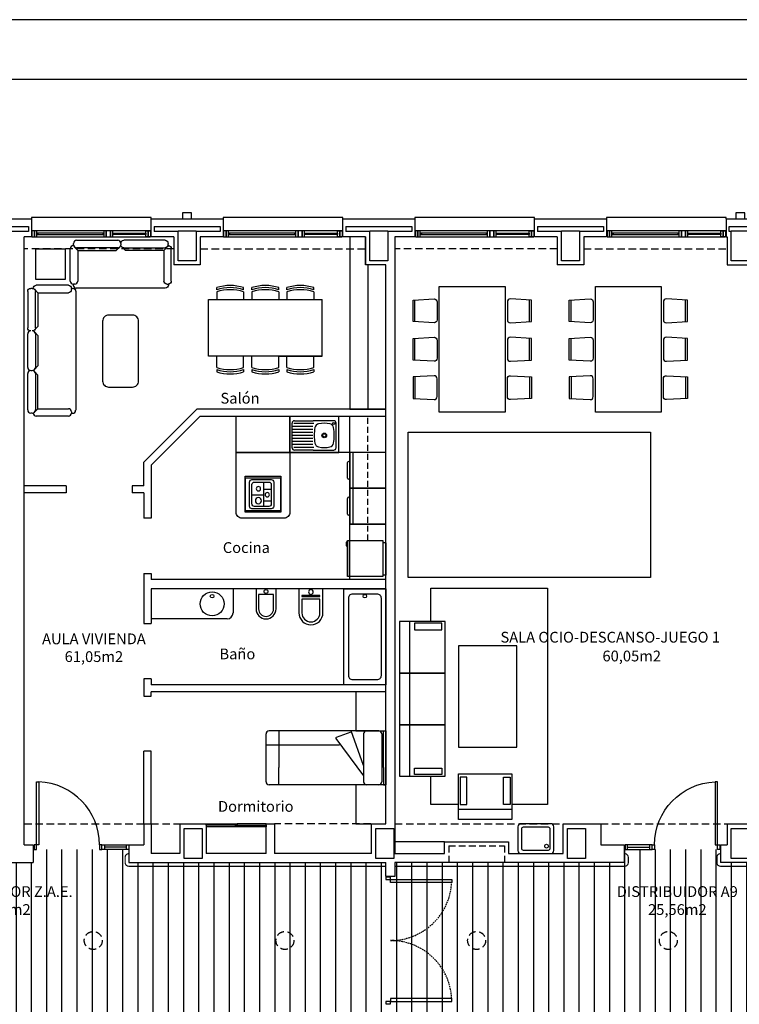
# Model space of a CAD drawing. Units: millimetres. Extents: x -98542 to -85910, y 8763 to 43814.
# Drawn here: x -93695 to -92494, y 15619 to 17263 of the extents above; entities that cross this region are included whole.
import ezdxf
from ezdxf.enums import TextEntityAlignment as Align

# ---------------------------------------------------------------- set-up
doc = ezdxf.new("R2010")
doc.units = ezdxf.units.MM
for name, pattern in [('CONTINUA', [0]), ('RAYITAS', [0.375, 0.25, -0.125]), ('TRAZOS2', [0.375, 0.25, -0.125])]:
    doc.linetypes.add(name, pattern=pattern)
for name, color, linetype in [('0-INSTA', 50, 'Continuous'), ('0-MOB-K', 10, 'Continuous'), ('0-MOBIL', 82, 'CONTINUA'), ('0-MUROS', 5, 'Continuous'), ('0-PILAR', 11, 'Continuous'), ('0-SANIT', 41, 'Continuous'), ('2', 9, 'Continuous'), ('A-ALFEIZAR', 131, 'Continuous'), ('A-CAMARA', 8, 'Continuous'), ('A-FALSOS TECHOS', 134, 'TRAZOS2'), ('A-tramas suelo', 253, 'Continuous'), ('CARP-EXTERIOR', 131, 'Continuous'), ('CARP-INTERIOR', 111, 'Continuous'), ('D-TEXTO', 7, 'Continuous'), ('D-TEXTO M2', 24, 'CONTINUA')]:
    doc.layers.add(name, color=color, linetype=linetype)
doc.layers.add('A-PASAMANOS', color=7, linetype='Continuous', true_color=0x5c5c5c)
doc.styles.add('century', font='GOTHIC.TTF')
doc.styles.add('ROMANS', font='romans.shx')

# ---------------------------------------------------------------- blocks, each defined once
blk = doc.blocks.new('silla1')
at = {"layer": '0-MOBIL'}
blk.add_line((-0.2, 3), (36.2, 3), dxfattribs=at)
blk.add_lwpolyline([(0, 0), (36, 0), (38, 35, 0.414214), (33, 40), (3, 40, 0.414214), (-2, 35)], format="xyb", close=True, dxfattribs=at)
blk = doc.blocks.new('ino')
for points in [[(-40, -40), (-40, 0), (0, 0), (0, -40, -1)], [(-35, -40), (-35, -17.2), (-5, -17.2), (-5, -40, -1)]]:
    blk.add_lwpolyline(points, format="xyb", close=True)
blk.add_lwpolyline([(-35, -10.8), (-5, -10.8), (-5, -12.9), (-35, -12.9)], close=True)
blk.add_circle((-20, -5.1), 3.95)
blk = doc.blocks.new('P-1H-105')
for p, q in [((8, 0), (0, 0)), ((0, 0), (0, -4)), ((8, -4), (8, 0)), ((0, -4), (8, -4)), ((8, -4), (113, -4)), ((8, -8), (8, -4)), ((113, -8), (8, -8)), ((113, -4), (113, -8)), ((0, -109), (0, -113)), ((8, -109), (0, -109)), ((0, -113), (8, -113)), ((8, -113), (8, -109))]:
    blk.add_line(p, q)
blk.add_arc((8, -4), 105, 270, 357.8184)
blk = doc.blocks.new('P-1HM-160')
blk.add_line((-154, 4), (-117.5, 4))
for points in [[(-158, 0), (-113, 0), (-113, 8), (-158, 8)], [(-158, 0), (-154, 0), (-154, 8), (-158, 8)], [(-117.5, 0), (-113, 0), (-113, 8), (-117.5, 8)]]:
    blk.add_lwpolyline(points, close=True)
at = {"xscale": -1, "rotation": 270}
blk.add_blockref('P-1H-105', (0, 0), dxfattribs=at)
blk = doc.blocks.new('FRIGO')
at = {"color": 0, "linetype": 'ByBlock'}
for p, q in [((-2.4, 61.2), (-2.4, 63.5)), ((-2.4, 63.5), (57.7, 63.5)), ((57.7, 61.2), (-2.4, 61.2)), ((-2.3, 4.8), (-2.3, 59.8)), ((-2.3, 59.8), (57.7, 59.8)), ((57.7, 63.5), (57.7, 61.2)), ((57.7, 59.8), (57.7, 4.8)), ((57.7, 4.8), (-2.3, 4.8)), ((54.3, 0), (0, 0))]:
    blk.add_line(p, q, dxfattribs=at)
for p, q in [((0, 0), (0, 4.8)), ((54.3, 0), (54.3, 4.8))]:
    blk.add_line(p, q)
blk.add_lwpolyline([(55.4, 63.5), (55.4, 65.9), (49.1, 65.9), (49.1, 65.4), (54.9, 65.4), (54.9, 63.5)], dxfattribs=at)
blk = doc.blocks.new('0C82D')
at = {"color": 0, "linetype": 'ByBlock'}
for p, q in [((0.009, 0.2), (0.009, -0.061)), ((0.371, 0.24), (0.049, 0.24)), ((0.331, 0.2), (0.089, 0.2)), ((0.179, 0.2), (0.179, -0.207)), ((0.411, -0.207), (0.411, 0.2)), ((0.049, 0.16), (0.049, -0.061)), ((0.049, 0.074), (0.179, 0.074)), ((0.371, -0.167), (0.371, 0.16)), ((0.009, -0.061), (0.009, -0.207)), ((0.049, -0.061), (0.049, -0.167)), ((0.179, -0.113), (0.049, -0.113)), ((0.371, -0.014), (0.179, -0.014)), ((0.049, -0.247), (0.371, -0.247)), ((0.089, -0.207), (0.331, -0.207))]:
    blk.add_line(p, q, dxfattribs=at)
for centre, radius in [((0.117, -0.012), 0.0364), ((0.263, 0.087), 0.0363), ((0.263, -0.113), 0.0519)]:
    blk.add_circle(centre, radius, dxfattribs=at)
for centre, start, end in [((0.049, 0.2), 90, 180), ((0.089, 0.16), 90, 180), ((0.331, 0.16), 0, 90), ((0.371, 0.2), 0, 90), ((0.049, -0.207), 180, 270), ((0.089, -0.167), 180, 270), ((0.331, -0.167), 270, 360), ((0.371, -0.207), 270, 0)]:
    blk.add_arc(centre, 0.04, start, end, dxfattribs=at)
blk = doc.blocks.new('LAVADORA -vajillas')
for p, q in [((-55, 0), (-55, -60)), ((-60, -15), (-62, -15)), ((-64, -43), (-64, -17)), ((-60, -45), (-62, -45))]:
    blk.add_line(p, q)
blk.add_lwpolyline([(-60, -60), (0, -60), (0, 0), (-60, 0)], close=True)
for centre, start, end in [((-62, -17), 90, 180), ((-62, -43), 180, 270)]:
    blk.add_arc(centre, 2, start, end)
blk = doc.blocks.new('fregadero')
for p, q in [((-56.2, 42.4), (-56.2, 73.9)), ((-52.2, 77.9), (-11.2, 77.9)), ((-51.7, 41.3), (-51.7, 74.6)), ((-46.7, 43), (-46.7, 76.9)), ((-41.7, 43), (-41.7, 76.9)), ((-36.7, 43), (-36.7, 76.9)), ((-31.7, 43), (-31.7, 76.9)), ((-26.7, 43), (-26.7, 76.9)), ((-21.7, 43), (-21.7, 76.9)), ((-16.7, 43), (-16.7, 76.9)), ((-11.7, 41.3), (-11.7, 74.6)), ((-7.2, 73.9), (-7.2, 42.4)), ((-56.2, 42.4), (-56.2, 8.3)), ((-7.2, 8.3), (-7.2, 42.4)), ((-52.2, 4.3), (-11.2, 4.3)), ((-52.2, 4.3), (-11.2, 4.3))]:
    blk.add_line(p, q)
blk.add_lwpolyline([(-60, 0), (0, 0), (0, 81.3), (-60, 81.3)], close=True)
for centre, radius in [((-31.7, 24.1), 3.8), ((-31.7, 24.1), 2.75), ((-11.7, 8.4), 1.75)]:
    blk.add_circle(centre, radius)
for centre, radius, start, end in [((-52.2, 73.9), 4, 90, 180), ((-11.2, 73.9), 4, 0, 90), ((-5.1, 24.1), 46.8, 168.5043, 191.4957), ((-43.6, 32.2), 7.5, 100.1148, 170.9213), ((-31.7, -34.2), 75, 79.8852, 100.1148), ((-19.8, 32.2), 7.5, 9.0787, 79.8852), ((-58.3, 24.1), 46.8, 348.5043, 11.4957), ((-52.2, 8.3), 4, 180, 270), ((-43.6, 15.9), 7.5, 189.0787, 259.8852), ((-31.7, 82.4), 75, 259.8852, 280.1148), ((-19.8, 15.9), 7.5, 280.1148, 350.9213), ((-11.2, 8.3), 4, 270, 0)]:
    blk.add_arc(centre, radius, start, end)
blk = doc.blocks.new('MMSA8')
for p, q in [((0.19, 0.988), (0.19, 1.018)), ((0.57, 0.988), (0.57, 1.018)), ((0.685, 0.988), (0.685, 1.018)), ((1.065, 0.988), (1.065, 1.018)), ((1.18, 0.988), (1.18, 1.018)), ((1.56, 0.988), (1.56, 1.018)), ((0.19, 0.958), (0.19, 0.8)), ((0.57, 0.958), (0.57, 0.8)), ((0.685, 0.958), (0.685, 0.8)), ((1.065, 0.958), (1.065, 0.8)), ((1.18, 0.958), (1.18, 0.8)), ((1.56, 0.958), (1.56, 0.8)), ((0.075, 0.8), (1.675, 0.8)), ((0.075, 0.8), (0.075, 0)), ((0.685, 0.8), (0.075, 0.8)), ((1.675, 0.8), (1.675, 0)), ((1.675, 0), (0.075, 0)), ((0.19, -0.108), (0.19, 0)), ((0.57, -0.108), (0.57, 0)), ((0.685, -0.108), (0.685, 0)), ((1.065, -0.108), (1.065, 0)), ((1.18, -0.108), (1.18, 0)), ((1.56, -0.108), (1.56, 0)), ((0.19, -0.138), (0.19, -0.168)), ((0.57, -0.138), (0.57, -0.168)), ((0.685, -0.138), (0.685, -0.168)), ((1.065, -0.138), (1.065, -0.168)), ((1.18, -0.138), (1.18, -0.168)), ((1.56, -0.138), (1.56, -0.168))]:
    blk.add_line(p, q)
for centre, start, end in [((0.38, 0.431), 72.0547, 107.9453), ((0.38, 0.401), 72.0547, 107.9453), ((0.38, 0.371), 72.0547, 107.9453), ((0.875, 0.431), 72.0547, 107.9453), ((0.875, 0.401), 72.0547, 107.9453), ((0.875, 0.371), 72.0547, 107.9453), ((1.37, 0.431), 72.0547, 107.9453), ((1.37, 0.401), 72.0547, 107.9453), ((1.37, 0.371), 72.0547, 107.9453), ((0.38, 0.479), 252.0547, 287.9453), ((0.38, 0.449), 252.0547, 287.9453), ((0.875, 0.479), 252.0547, 287.9453), ((0.875, 0.449), 252.0547, 287.9453), ((1.37, 0.479), 252.0547, 287.9453), ((1.37, 0.449), 252.0547, 287.9453), ((0.38, 0.419), 252.0547, 287.9453), ((0.875, 0.419), 252.0547, 287.9453), ((1.37, 0.419), 252.0547, 287.9453)]:
    blk.add_arc(centre, 0.617, start, end)
blk = doc.blocks.new('P-2H-210')
for points in [[(0, 209), (0, 213), (-8, 213), (-8, 209)], [(0, 204), (0, 209), (102, 209), (102, 204)], [(0, 1), (0, 5), (-8, 5), (-8, 1)], [(0, 10), (0, 5), (102, 5), (102, 10)]]:
    blk.add_lwpolyline(points, close=True)
at = {"linetype": 'TRAZOS2', "ltscale": 10}
for points in [[(0, 107, 0.398957), (102, 204, -0.949917)], [(0, 107, -0.398957), (102, 10, 0.949917)]]:
    blk.add_lwpolyline(points, format="xyb", dxfattribs=at)
blk = doc.blocks.new('FORMATO PLOT')
for points in [[(-12431.9, -0.3), (0, -0.3), (0, 8400), (-12431.9, 8400)], [(-12331.9, 99.7), (-100, 99.7), (-100, 8300), (-12331.9, 8300)]]:
    blk.add_lwpolyline(points, close=True)
blk = doc.blocks.new('V-200')
at = {"layer": 'A-ALFEIZAR'}
for p, q in [((0, 32), (-200, 32)), ((-200, 32), (-200, 30)), ((0, 30), (0, 32))]:
    blk.add_line(p, q, dxfattribs=at)
at = {"layer": 'CARP-EXTERIOR'}
for p, q in [((-189, 6), (-189, 4)), ((-80.9, 6), (-80.9, 4)), ((-61.9, 6), (-61.9, 4)), ((-11, 6), (-11, 4))]:
    blk.add_line(p, q, dxfattribs=at)
for points in [[(-1, 10), (-199, 10)], [(-199, 0), (-1, 0)]]:
    blk.add_lwpolyline(points, dxfattribs=at)
for points in [[(-199, 10), (-199, 0), (-195, 0), (-195, 10)], [(-195, 10), (-195, 0), (-191, 0), (-191, 10)], [(-78.9, 6), (-191, 6), (-191, 4), (-78.9, 4)], [(-78.9, 10), (-78.9, 0), (-74.9, 0), (-74.9, 10)], [(-74.9, 10), (-74.9, 0), (-67.9, 0), (-67.9, 10)], [(-67.9, 10), (-67.9, 0), (-63.9, 0), (-63.9, 10)], [(-63.9, 6), (-9, 6), (-9, 4), (-63.9, 4)], [(-5, 10), (-5, 0), (-9, 0), (-9, 10)], [(-1, 10), (-1, 0), (-5, 0), (-5, 10)]]:
    blk.add_lwpolyline(points, close=True, dxfattribs=at)

msp = doc.modelspace()

# ---------------------------------------------------------------- hatches: boundary and pattern name
at = {"layer": 'A-tramas suelo'}
h = msp.add_hatch(dxfattribs=at)
h.set_pattern_fill('ANSI31', color=256, scale=8, angle=45, style=0)
h.paths.add_polyline_path([(-94281.5, 15855.5), (-93918.5, 15855.5), (-93918.5, 15877.5), (-93758.5, 15877.5), (-93758.5, 15855.5), (-93672.5, 15855.5), (-93672.5, 15877.5), (-93512.9, 15877.5), (-93512.9, 15855.5), (-93083.8, 15855.5), (-93083.8, 15595.5), (-93254.9, 15595.5), (-93254.9, 15573.5), (-93414.9, 15573.5), (-93414.9, 15595.5), (-93497.9, 15595.5), (-93497.9, 15573.5), (-93657.9, 15573.5), (-93657.9, 15595.5), (-94281.5, 15595.5)])
h = msp.add_hatch(dxfattribs=at)
h.set_pattern_fill('ANSI31', color=256, scale=8, angle=45, style=0)
h.paths.add_polyline_path([(-93068.8, 15855.5), (-92685.1, 15855.5), (-92685.1, 15877.5), (-92525.1, 15877.5), (-92525.1, 15855.5), (-92099.1, 15855.5), (-92099.1, 15595.5), (-93068.8, 15595.5)])
h.paths.add_polyline_path([(-92714.4, 15580.5), (-92486.1, 15580.5), (-92486.1, 15311.5), (-92714.4, 15311.5)])

# ---------------------------------------------------------------- linework, layer by layer
at = {"layer": '0-INSTA'}
for points in [[(-93408, 16940.5), (-93423, 16940.5), (-93423, 16930.5), (-93408, 16930.5)], [(-92484.6, 16940.5), (-92499.6, 16940.5), (-92499.6, 16930.5), (-92484.6, 16930.5)]]:
    msp.add_lwpolyline(points, close=True, dxfattribs=at)
at = {"layer": '0-MOB-K'}
for p, q in [((-93333.8, 16540.5), (-93333.8, 16600.5)), ((-93143.8, 16540.5), (-93143.8, 16600.5)), ((-93083.8, 16540.5), (-93333.8, 16540.5)), ((-93143.8, 16328.5), (-93143.8, 16540.5)), ((-93083.8, 16480.5), (-93143.8, 16480.5)), ((-93083.8, 16420.5), (-93143.8, 16420.5))]:
    msp.add_line(p, q, dxfattribs=at)
at = {"layer": '0-MOB-K', "linetype": 'RAYITAS', "ltscale": 40}
msp.add_line((-93113.8, 16393.1), (-93113.8, 16600.5), dxfattribs=at)
at = {"layer": '0-MOB-K'}
msp.add_lwpolyline([(-93333.8, 16540.5), (-93243.8, 16540.5), (-93243.8, 16440.5, -0.414214), (-93253.8, 16430.5), (-93323.8, 16430.5, -0.414214), (-93333.8, 16440.5)], format="xyb", close=True, dxfattribs=at)
for points in [[(-93318.8, 16500.5), (-93258.8, 16500.5), (-93258.8, 16440.5), (-93318.8, 16440.5)], [(-93258.9, 16497.6), (-93318.8, 16497.6), (-93318.8, 16443.4), (-93258.9, 16443.4)]]:
    msp.add_lwpolyline(points, close=True, dxfattribs=at)
at = {"layer": '0-MOBIL', "linetype": 'ByBlock'}
for p, q in [((-93605.4, 16885.5), (-93605, 16885.5)), ((-93605.2, 16887), (-93605.2, 16889.4)), ((-93598.1, 16877.6), (-93603.8, 16883.4)), ((-93600.1, 16894.5), (-93531.3, 16894.5)), ((-93533.8, 16877.6), (-93527.8, 16883.2)), ((-93526.2, 16889.4), (-93526.2, 16887)), ((-93526.2, 16889.4), (-93526.2, 16887)), ((-93518.6, 16877.6), (-93524.6, 16883.2)), ((-93452.3, 16894.5), (-93521.1, 16894.5)), ((-93454.3, 16877.6), (-93448.7, 16883.4)), ((-93447.1, 16885.5), (-93447.4, 16885.5)), ((-93447.2, 16887), (-93447.2, 16889.4)), ((-93610.5, 16826.5), (-93610.5, 16880.4)), ((-93593.6, 16881.8), (-93600.1, 16881.8)), ((-93598.1, 16877.6), (-93598.1, 16826.5)), ((-93598.1, 16877.6), (-93533.8, 16877.6)), ((-93531.3, 16881.8), (-93593.6, 16881.8)), ((-93521.1, 16881.8), (-93458.8, 16881.8)), ((-93454.3, 16877.6), (-93518.6, 16877.6)), ((-93458.8, 16881.8), (-93452.3, 16881.8)), ((-93454.3, 16877.6), (-93454.3, 16826.5)), ((-93441.9, 16826.5), (-93441.9, 16880.4)), ((-93613.6, 16819.5), (-93667.4, 16819.5)), ((-93605.7, 16821.4), (-93605.7, 16819.7)), ((-93603.2, 16821.4), (-93605.4, 16821.4)), ((-93449.2, 16821.4), (-93447.1, 16821.4)), ((-93446.8, 16821.4), (-93446.8, 16819.7)), ((-93681.5, 16809.1), (-93681.5, 16748.4)), ((-93674, 16814.2), (-93676.4, 16814.2)), ((-93672.6, 16814.3), (-93672.6, 16814)), ((-93664.6, 16807.1), (-93670.4, 16812.7)), ((-93668.8, 16802.6), (-93668.8, 16809.1)), ((-93668.8, 16748.4), (-93668.8, 16802.6)), ((-93664.6, 16807.1), (-93613.6, 16807.1)), ((-93664.6, 16807.1), (-93664.6, 16750.9)), ((-93608.4, 16814.7), (-93606.7, 16814.7)), ((-93608.4, 16812.2), (-93608.4, 16814.3)), ((-93601.5, 16809.5), (-93601.5, 16610.9)), ((-93451.9, 16814.5), (-93600.5, 16814.5)), ((-93681.5, 16682.2), (-93681.5, 16738.2)), ((-93664.6, 16750.9), (-93670.3, 16744.9)), ((-93664.6, 16735.7), (-93670.3, 16741.7)), ((-93668.8, 16738.2), (-93668.8, 16682.2)), ((-93664.6, 16735.7), (-93664.6, 16684.7)), ((-93681.5, 16611.3), (-93681.5, 16672)), ((-93676.4, 16677.1), (-93674, 16677.1)), ((-93676.4, 16677.1), (-93674, 16677.1)), ((-93664.6, 16684.7), (-93670.3, 16678.7)), ((-93664.6, 16669.5), (-93670.3, 16675.5)), ((-93668.8, 16672), (-93668.8, 16617.8)), ((-93664.6, 16613.3), (-93664.6, 16669.5)), ((-93674, 16606.2), (-93676.4, 16606.2)), ((-93672.6, 16606.1), (-93672.6, 16606.4)), ((-93664.6, 16613.3), (-93670.4, 16607.7)), ((-93668.8, 16617.8), (-93668.8, 16611.3)), ((-93664.6, 16613.3), (-93613.6, 16613.3)), ((-93608.4, 16608.2), (-93608.4, 16606.1)), ((-93608.4, 16605.7), (-93606.7, 16605.7)), ((-93613.6, 16600.9), (-93667.4, 16600.9))]:
    msp.add_line(p, q, dxfattribs=at)
at = {"layer": '0-MOBIL'}
for p, q in [((-93043.5, 15999.7), (-93043.5, 16258.1)), ((-93283.8, 15990.5), (-93283.8, 16070.5)), ((-93115.9, 16075.5), (-93278.8, 16075.5)), ((-93262.5, 16075.5), (-93262.5, 16014.1)), ((-93167, 16062.5), (-93120.9, 16000.4)), ((-93165.9, 16065), (-93141.5, 16074.1)), ((-93120.9, 16017.7), (-93141.7, 16075.5)), ((-93120.9, 16070.5), (-93120.9, 15990.5)), ((-93095.4, 16075.5), (-93115.9, 16075.5)), ((-93090.4, 16070.5), (-93090.4, 15990.5)), ((-93087.4, 16014.1), (-93087.4, 16075.5)), ((-93087.4, 16075.5), (-93083.8, 16075.5)), ((-93161.4, 16051.5), (-93283.8, 16051.5)), ((-93262.5, 15985.5), (-93262.5, 16014.1)), ((-93087.4, 16014.1), (-93087.4, 15985.5)), ((-93115.9, 15985.5), (-93278.8, 15985.5)), ((-93095.4, 15985.5), (-93115.9, 15985.5)), ((-93087.4, 15985.5), (-93083.8, 15985.5))]:
    msp.add_line(p, q, dxfattribs=at)
at = {"layer": '0-MOBIL', "linetype": 'CONTINUA'}
msp.add_line((-93083.8, 16075.5), (-93083.8, 15985.5), dxfattribs=at)
at = {"layer": '0-MOBIL'}
for points in [[(-93083.8, 16853.5), (-93117.5, 16853.5), (-93117.5, 16900.5), (-93143.8, 16900.5), (-93143.8, 16612.5), (-93083.8, 16612.5)], [(-93113.8, 16853.5), (-93113.8, 16612.5), (-93083.8, 16612.5), (-93083.8, 16853.5)], [(-92884.5, 16817.6), (-92884.5, 16607.6), (-92994.5, 16607.6), (-92994.5, 16817.6)], [(-92624, 16817.6), (-92624, 16607.6), (-92734, 16607.6), (-92734, 16817.6)], [(-92641.8, 16574.2), (-92641.8, 16331.4), (-93046.4, 16331.4), (-93046.4, 16574.2)], [(-93060.9, 16172), (-92984.8, 16172), (-92984.8, 16258.1), (-93060.9, 16258.1)], [(-93036, 16244.3), (-92990.3, 16244.3), (-92990.3, 16255.1), (-93036, 16255.1)], [(-92865.1, 16048.4), (-92865.1, 16217.2), (-92962.7, 16217.2), (-92962.7, 16048.4)], [(-92984.8, 16085.8), (-92984.8, 16172), (-93060.9, 16172), (-93060.9, 16085.8)], [(-93133.8, 16140.5), (-93133.8, 16075.5), (-93083.8, 16075.5), (-93083.8, 16140.5)], [(-93060.9, 15999.7), (-92984.8, 15999.7), (-92984.8, 16085.8), (-93060.9, 16085.8)], [(-93036, 16013.5), (-92990.3, 16013.5), (-92990.3, 16002.7), (-93036, 16002.7)], [(-92962.7, 15927.6), (-92962.7, 16003.7), (-92873.5, 16003.7), (-92873.5, 15927.6)], [(-92948.8, 15952.5), (-92948.8, 15998.1), (-92959.6, 15998.1), (-92959.6, 15952.5)], [(-92887.4, 15952.5), (-92887.4, 15998.1), (-92876.5, 15998.1), (-92876.5, 15952.5)], [(-93133.8, 15985.5), (-93133.8, 15920.5), (-93083.8, 15920.5), (-93083.8, 15985.5)], [(-92962.7, 15927.6), (-92962.7, 15944.9), (-92873.5, 15944.9), (-92873.5, 15927.6)]]:
    msp.add_lwpolyline(points, close=True, dxfattribs=at)
at = {"layer": '0-MOBIL', "linetype": 'ByBlock'}
msp.add_lwpolyline([(-93668.5, 16829.5), (-93618.5, 16829.5), (-93618.5, 16879.5), (-93668.5, 16879.5)], close=True, dxfattribs=at)
at = {"layer": '0-MOBIL'}
msp.add_lwpolyline([(-93556.5, 16759.5), (-93556.5, 16659.5, 0.414214), (-93546.5, 16649.5), (-93506.5, 16649.5, 0.414214), (-93496.5, 16659.5), (-93496.5, 16759.5, 0.414214), (-93506.5, 16769.5), (-93546.5, 16769.5, 0.414214)], format="xyb", close=True, dxfattribs=at)
for points in [[(-93008.6, 16258.1), (-93008.6, 16314), (-93008.6, 16314)], [(-93008.6, 16314), (-92813.7, 16314), (-92813.7, 15952.8), (-92873.5, 15952.8)], [(-92962.7, 15952.8), (-93008.6, 15952.8), (-93008.6, 15999.7)]]:
    msp.add_lwpolyline(points, dxfattribs=at)
for centre, radius, start, end in [((-93278.8, 16070.5), 5, 90, 180), ((-93165.2, 16063.2), 2, 110.4601, 199.598), ((-93115.9, 16070.5), 5, 90, 180), ((-93095.4, 16070.5), 5, 0, 90), ((-93278.8, 15990.5), 5, 180, 270), ((-93115.9, 15990.5), 5, 180, 270), ((-93095.4, 15990.5), 5, 270, 0)]:
    msp.add_arc(centre, radius, start, end, dxfattribs=at)
at = {"layer": '0-MOBIL', "linetype": 'ByBlock'}
for centre, major_axis, ratio, start_param, end_param in [((-93605.4, 16880.4), (3.63, 3.63), 1, 0.785398, 2.356194), ((-93600.1, 16889.4), (-3.63, 3.63), 1, -0.785398, 0.785398), ((-93600.1, 16887), (3.63, 3.63), 1, 2.356194, 3.926991), ((-93531.3, 16889.4), (3.63, 3.63), 1, -0.785398, 0.785398), ((-93531.3, 16887), (3.63, -3.63), 1, 5.497787, 7.068583), ((-93605.4, 16826.5), (-3.63, 3.63), 1, 0.785398, 2.356194), ((-93600.5, 16819.7), (3.63, 3.63), 1, 2.356194, 3.926991), ((-93603.2, 16826.5), (-3.63, 3.63), 1, 2.356194, 3.926991), ((-93676.4, 16738.2), (-3.63, 3.63), 1, -0.785398, 0.785398), ((-93674, 16738.2), (3.64, 3.64), 0.995626, 5.495595, 7.070775), ((-93676.4, 16682.2), (3.63, 3.63), 1, 2.356194, 3.926991), ((-93676.4, 16672), (-3.63, 3.63), 1, -0.785398, 0.785398), ((-93674, 16682.2), (-3.63, 3.63), 1, 2.356194, 3.926991), ((-93674, 16672), (3.63, 3.63), 1, 5.497787, 7.068583), ((-93676.4, 16611.3), (-3.63, -3.63), 1, -0.785398, 0.785398), ((-93674, 16611.3), (-3.63, 3.63), 1, 2.356194, 3.926991), ((-93667.4, 16606.1), (-3.63, 3.63), 1, 0.785398, 2.356194), ((-93613.6, 16608.2), (-3.63, -3.63), 1, 2.356194, 3.926991), ((-93613.6, 16606.1), (-3.63, -3.63), 1, 0.785398, 2.356194), ((-93606.7, 16610.9), (3.63, 3.63), 1, 3.926991, 5.497787)]:
    msp.add_ellipse(centre, major_axis=major_axis, ratio=ratio, start_param=start_param, end_param=end_param, dxfattribs=at)
at = {"layer": '0-MOBIL', "linetype": 'ByBlock', "extrusion": (0, 0, -1)}
for centre, major_axis, start_param, end_param in [((-93521.1, 16889.4), (-3.63, 3.63), -0.785398, 0.785398), ((-93521.1, 16887), (-3.63, -3.63), 5.497787, 7.068583), ((-93452.3, 16889.4), (3.63, 3.63), -0.785398, 0.785398), ((-93452.3, 16887), (-3.63, 3.63), 2.356194, 3.926991), ((-93447.1, 16880.4), (-3.63, 3.63), 0.785398, 2.356194), ((-93667.4, 16814.3), (-3.63, -3.63), 0.785398, 2.356194), ((-93613.6, 16814.3), (-3.63, 3.63), 0.785398, 2.356194), ((-93449.2, 16826.5), (3.63, 3.63), 2.356194, 3.926991), ((-93451.9, 16819.7), (-3.63, 3.63), 2.356194, 3.926991), ((-93447.1, 16826.5), (3.63, 3.63), 0.785398, 2.356194), ((-93676.4, 16809.1), (-3.63, 3.63), -0.785398, 0.785398), ((-93674, 16809.1), (-3.63, -3.63), 2.356194, 3.926991), ((-93613.6, 16812.2), (-3.63, 3.63), 2.356194, 3.926991), ((-93606.7, 16809.5), (-3.63, -3.63), 2.356194, 3.926991), ((-93676.4, 16748.4), (3.63, 3.63), 2.356194, 3.926991), ((-93674, 16748.4), (-3.63, 3.63), 2.356194, 3.926991)]:
    msp.add_ellipse(centre, major_axis=major_axis, ratio=1, start_param=start_param, end_param=end_param, dxfattribs=at)
at = {"layer": '0-MUROS'}
for p, q in [((-93795.5, 16930.5), (-93675.5, 16930.5)), ((-93675.5, 16930.5), (-93675.5, 16900.5)), ((-93475.5, 16900.5), (-93475.5, 16930.5)), ((-93475.5, 16930.5), (-93355.5, 16930.5)), ((-93355.5, 16930.5), (-93355.5, 16900.5)), ((-93155.5, 16900.5), (-93155.5, 16930.5)), ((-93155.5, 16930.5), (-93035.5, 16930.5)), ((-93035.5, 16930.5), (-93035.5, 16900.5)), ((-92835.5, 16900.5), (-92835.5, 16930.5)), ((-92835.5, 16930.5), (-92715.5, 16930.5)), ((-92715.5, 16930.5), (-92715.5, 16900.5)), ((-92515.5, 16930.5), (-92395.5, 16930.5)), ((-92515.5, 16930.5), (-92515.5, 16900.5)), ((-93687.5, 15885.5), (-93687.5, 16900.5)), ((-93675.5, 16900.5), (-93687.5, 16900.5)), ((-93437.5, 16900.5), (-93475.5, 16900.5)), ((-93437.5, 16900.5), (-93437.5, 16853.5)), ((-93393.5, 16900.5), (-93393.5, 16853.5)), ((-93355.5, 16900.5), (-93393.5, 16900.5)), ((-93117.5, 16900.5), (-93155.5, 16900.5)), ((-93117.5, 16900.5), (-93117.5, 16853.5)), ((-93068.8, 16900.5), (-93068.8, 15870.5)), ((-93035.5, 16900.5), (-93068.8, 16900.5)), ((-92797.5, 16900.5), (-92835.5, 16900.5)), ((-92797.5, 16900.5), (-92797.5, 16853.5)), ((-92753.5, 16900.5), (-92753.5, 16853.5)), ((-92715.5, 16900.5), (-92753.5, 16900.5)), ((-92515.5, 16900.5), (-92514.1, 16900.5)), ((-92514.1, 16900.5), (-92514.1, 16853.5)), ((-93393.5, 16853.5), (-93437.5, 16853.5)), ((-93083.8, 16853.5), (-93117.5, 16853.5)), ((-93083.8, 15920.5), (-93083.8, 16853.5)), ((-92753.5, 16853.5), (-92797.5, 16853.5)), ((-92514.1, 16853.5), (-92471.1, 16853.5)), ((-93487.5, 15920.5), (-93475.5, 15920.5)), ((-93487.5, 15920.5), (-93487.5, 15885.5)), ((-93487.5, 15920.5), (-93475.5, 15920.5)), ((-93475.5, 15920.5), (-93475.5, 15870.5)), ((-93427.5, 15920.5), (-93383.5, 15920.5)), ((-93427.5, 15920.5), (-93427.5, 15870.5)), ((-93383.5, 15920.5), (-93383.5, 15870.5)), ((-93283.5, 15870.5), (-93283.5, 15920.5)), ((-93283.5, 15920.5), (-93269.5, 15920.5)), ((-93269.5, 15920.5), (-93269.5, 15870.5)), ((-93107.5, 15870.5), (-93107.5, 15920.5)), ((-93107.5, 15920.5), (-93083.8, 15920.5)), ((-92787.5, 15870.5), (-92787.5, 15920.5)), ((-92787.5, 15920.5), (-92725.1, 15920.5)), ((-92725.1, 15920.5), (-92725.1, 15885.5)), ((-92514.1, 15920.5), (-92471.1, 15920.5)), ((-92514.1, 15920.5), (-92514.1, 15885.5)), ((-93687.5, 15885.5), (-93672.5, 15885.5)), ((-93672.5, 15885.5), (-93672.5, 15855.5)), ((-93513, 15885.5), (-93487.5, 15885.5)), ((-93512.9, 15885.5), (-93512.9, 15855.5)), ((-92725.1, 15885.5), (-92685.1, 15885.5)), ((-92685.1, 15855.5), (-92685.1, 15885.5)), ((-92525.1, 15885.5), (-92525.1, 15855.5)), ((-92525.1, 15885.5), (-92514.1, 15885.5)), ((-93427.5, 15870.5), (-93475.5, 15870.5)), ((-93283.5, 15870.5), (-93383.5, 15870.5)), ((-93107.5, 15870.5), (-93269.5, 15870.5)), ((-93068.8, 15870.5), (-92985.8, 15870.5)), ((-93758.5, 15855.5), (-93672.5, 15855.5)), ((-93512.9, 15855.5), (-93083.8, 15855.5)), ((-93083.8, 15832.5), (-93083.8, 15855.5)), ((-92685.1, 15855.5), (-93068.8, 15855.5)), ((-93068.8, 15855.5), (-93068.8, 15832.5)), ((-92444.1, 15855.5), (-92525.1, 15855.5)), ((-93068.8, 15832.5), (-93083.8, 15832.5))]:
    msp.add_line(p, q, dxfattribs=at)
msp.add_lwpolyline([(-92985.8, 15870.5), (-92985.8, 15890.5), (-92878.8, 15890.5), (-92878.8, 15870.5), (-92787.5, 15870.5)], dxfattribs=at)
at = {"layer": '0-PILAR'}
for points in [[(-93430.5, 16910.5), (-93400.5, 16910.5), (-93400.5, 16860.5), (-93430.5, 16860.5)], [(-93110.5, 16910.5), (-93080.5, 16910.5), (-93080.5, 16860.5), (-93110.5, 16860.5)], [(-92790.5, 16910.5), (-92760.5, 16910.5), (-92760.5, 16860.5), (-92790.5, 16860.5)], [(-92507.1, 16910.5), (-92477.1, 16910.5), (-92477.1, 16860.5), (-92507.1, 16860.5)], [(-93420.5, 15912.5), (-93390.5, 15912.5), (-93390.5, 15862.5), (-93420.5, 15862.5)], [(-93100.5, 15912.5), (-93070.5, 15912.5), (-93070.5, 15862.5), (-93100.5, 15862.5)], [(-92780.5, 15912.5), (-92750.5, 15912.5), (-92750.5, 15862.5), (-92780.5, 15862.5)], [(-92780.5, 15912.5), (-92750.5, 15912.5), (-92750.5, 15862.5), (-92780.5, 15862.5)], [(-92507.1, 15912.5), (-92477.1, 15912.5), (-92477.1, 15862.5), (-92507.1, 15862.5)]]:
    msp.add_lwpolyline(points, close=True, dxfattribs=at)
at = {"layer": '0-SANIT'}
for p, q in [((-93243.8, 16540.5), (-93243.8, 16600.5)), ((-93475.5, 16312.5), (-93475.5, 16262.5)), ((-93338.8, 16312.5), (-93338.8, 16272.5)), ((-93348.8, 16262.5), (-93475.5, 16262.5))]:
    msp.add_line(p, q, dxfattribs=at)
for points in [[(-93267.1, 16279.1), (-93267.1, 16312.5), (-93300.5, 16312.5), (-93300.5, 16279.1, 1)], [(-93271.3, 16279.1), (-93271.3, 16303.3), (-93296.3, 16303.3), (-93296.3, 16279.1, 1)], [(-93145.8, 16167.5), (-93145.8, 16297.5, -0.414214), (-93138.8, 16304.5), (-93098.8, 16304.5, -0.414214), (-93091.8, 16297.5), (-93091.8, 16167.5, -0.414214), (-93098.8, 16160.5), (-93138.8, 16160.5, -0.414214)], [(-92863.5, 15915.5), (-92863.5, 15875.5, 0.414214), (-92858.5, 15870.5), (-92808.5, 15870.5, 0.414214), (-92803.5, 15875.5), (-92803.5, 15915.5, 0.414214), (-92808.5, 15920.5), (-92858.5, 15920.5, 0.414214)], [(-92857.5, 15911.5), (-92857.5, 15879.5, 0.414214), (-92854.5, 15876.5), (-92812.5, 15876.5, 0.414214), (-92809.5, 15879.5), (-92809.5, 15911.5, 0.414214), (-92812.5, 15914.5), (-92854.5, 15914.5, 0.414214)]]:
    msp.add_lwpolyline(points, format="xyb", close=True, dxfattribs=at)
msp.add_lwpolyline([(-93153.8, 16152.5), (-93153.8, 16312.5), (-93083.8, 16312.5), (-93083.8, 16152.5)], close=True, dxfattribs=at)
for centre, radius in [((-93373.8, 16287.5), 20), ((-93283.8, 16308.2), 3.29), ((-93373.8, 16300.4), 3), ((-93118.8, 16300.4), 3), ((-92815.5, 15883), 3.1)]:
    msp.add_circle(centre, radius, dxfattribs=at)
msp.add_arc((-93348.8, 16272.5), 10, 270, 0, dxfattribs=at)
at = {"layer": '2'}
for p, q in [((-93487.5, 16524.1), (-93399.1, 16612.5)), ((-93083.8, 16612.5), (-93399.1, 16612.5)), ((-93475.5, 16519.1), (-93394.1, 16600.5)), ((-93083.8, 16600.5), (-93394.1, 16600.5)), ((-93487.5, 16484.7), (-93487.5, 16524.1)), ((-93475.5, 16519.1), (-93475.5, 16430.5)), ((-93617.5, 16484.7), (-93687.5, 16484.7)), ((-93617.5, 16472.7), (-93687.5, 16472.7)), ((-93617.5, 16484.7), (-93617.5, 16472.7)), ((-93487.5, 16484.7), (-93507.5, 16484.7)), ((-93507.5, 16484.7), (-93507.5, 16472.7)), ((-93487.5, 16472.7), (-93507.5, 16472.7)), ((-93487.5, 16472.7), (-93487.5, 16430.5)), ((-93475.5, 16430.5), (-93487.5, 16430.5)), ((-93487.5, 16338.5), (-93487.5, 16254.5)), ((-93487.5, 16338.5), (-93475.5, 16338.5)), ((-93475.5, 16338.5), (-93475.5, 16328.5)), ((-93083.8, 16328.5), (-93475.5, 16328.5)), ((-93475.5, 16312.5), (-93475.5, 16254.5)), ((-93083.8, 16312.5), (-93475.5, 16312.5)), ((-93487.5, 16254.5), (-93475.5, 16254.5)), ((-93487.5, 16162.5), (-93487.5, 16133.5)), ((-93475.5, 16162.5), (-93487.5, 16162.5)), ((-93475.5, 16162.5), (-93475.5, 16152.5)), ((-93083.8, 16152.5), (-93475.5, 16152.5)), ((-93487.5, 16133.5), (-93475.5, 16133.5)), ((-93475.5, 16133.5), (-93475.5, 16140.5)), ((-93083.8, 16140.5), (-93475.5, 16140.5)), ((-93487.5, 15920.5), (-93487.5, 16041.5)), ((-93475.5, 16041.5), (-93487.5, 16041.5)), ((-93475.5, 15920.5), (-93475.5, 16041.5)), ((-93383.5, 15915.5), (-93383.5, 15915.5))]:
    msp.add_line(p, q, dxfattribs=at)
at = {"layer": 'A-CAMARA'}
for p, q in [((-93790.5, 16917.5), (-93680.5, 16917.5)), ((-93680.5, 16917.5), (-93680.5, 16909.5)), ((-93470.5, 16917.5), (-93360.5, 16917.5)), ((-93470.5, 16917.5), (-93470.5, 16909.5)), ((-93360.5, 16917.5), (-93360.5, 16909.5)), ((-93150.5, 16917.5), (-93040.5, 16917.5)), ((-93150.5, 16917.5), (-93150.5, 16909.5)), ((-93040.5, 16917.5), (-93040.5, 16909.5)), ((-92830.5, 16917.5), (-92720.5, 16917.5)), ((-92830.5, 16917.5), (-92830.5, 16909.5)), ((-92720.5, 16917.5), (-92720.5, 16909.5)), ((-93680.5, 16909.5), (-93720.5, 16909.5)), ((-93430.5, 16909.5), (-93470.5, 16909.5)), ((-93360.5, 16909.5), (-93400.5, 16909.5)), ((-93110.5, 16909.5), (-93150.5, 16909.5)), ((-93040.5, 16909.5), (-93080.5, 16909.5)), ((-92790.5, 16909.5), (-92830.5, 16909.5)), ((-92720.5, 16909.5), (-92760.5, 16909.5)), ((-92985.8, 15890.5), (-93068.8, 15890.5))]:
    msp.add_line(p, q, dxfattribs=at)
at = {"layer": 'A-CAMARA', "linetype": 'TRAZOS2', "ltscale": 45}
for p, q in [((-92978.8, 15883.5), (-92885.8, 15883.5)), ((-92978.8, 15883.5), (-92978.8, 15855.5)), ((-92885.8, 15883.5), (-92885.8, 15855.5))]:
    msp.add_line(p, q, dxfattribs=at)
at = {"layer": 'A-CAMARA'}
msp.add_lwpolyline([(-92507.1, 16909.5), (-92510.5, 16909.5), (-92510.5, 16917.5), (-92400.5, 16917.5), (-92400.5, 16909.5), (-92442.1, 16909.5)], dxfattribs=at)
at = {"layer": 'A-FALSOS TECHOS', "linetype": 'TRAZOS2', "ltscale": 50}
for p, q in [((-93437.5, 16880.5), (-93687.5, 16880.5)), ((-93393.5, 16880.5), (-93117.5, 16880.5)), ((-92797.5, 16880.5), (-93068.8, 16880.5)), ((-92753.5, 16880.5), (-92514.1, 16880.5)), ((-93687.5, 15920.5), (-93487.5, 15920.5)), ((-93475.5, 15920.5), (-93427.5, 15920.5)), ((-93108.8, 15920.5), (-93269.5, 15920.5)), ((-93068.8, 15920.5), (-92787.5, 15920.5)), ((-92725.1, 15920.5), (-92514.1, 15920.5))]:
    msp.add_line(p, q, dxfattribs=at)
for centre in [(-93572.2, 15725.5), (-93252.2, 15725.5), (-92932.2, 15725.5), (-92612.2, 15725.5)]:
    msp.add_circle(centre, 15, dxfattribs=at)
at = {"layer": 'A-PASAMANOS', "const_width": 2}
for points in [[(-93083.8, 15849.5), (-93512.9, 15849.5, -0.414214), (-93518.9, 15855.5), (-93518.9, 15864.5, -0.414214), (-93512.9, 15870.5)], [(-93068.8, 15849.5), (-92685.1, 15849.5, 0.414214), (-92679.1, 15855.5), (-92679.1, 15864.5, 0.414214), (-92685.1, 15870.5)]]:
    msp.add_lwpolyline(points, format="xyb", dxfattribs=at)
at = {"layer": 'A-PASAMANOS'}
msp.add_lwpolyline([(-92525.1, 15870.5, 2, 2, 0.414214), (-92531.1, 15864.5, 2, 2, 0), (-92531.1, 15855.5, 2, 2, 0.414214), (-92525.1, 15849.5, 2, 2, 0), (-92484.6, 15849.5, 2, 2, 0), (-92460.1, 15849.5, 2, 2, 0.414214), (-92454.1, 15855.5, 2, 2, 0)], format="xyseb", dxfattribs=at)
at = {"layer": 'CARP-INTERIOR'}
for p, q in [((-93335, 15915.5), (-93383.5, 15915.5)), ((-93283.5, 15920.5), (-93332, 15920.5))]:
    msp.add_line(p, q, dxfattribs=at)
for points in [[(-93332, 15920.5), (-93332, 15918), (-93383.5, 15918), (-93383.5, 15920.5)], [(-93283.7, 15918), (-93283.7, 15915.5), (-93335, 15915.5), (-93335, 15918)]]:
    msp.add_lwpolyline(points, close=True, dxfattribs=at)

# ---------------------------------------------------------------- block references
msp.add_blockref('FORMATO PLOT', (-86009.8, 8862.9))
at = {"layer": '0-MOB-K'}
for name, p, rotation in [('fregadero', (-93162.5, 16600.5), 90), ('FRIGO', (-93084, 16335.4), 89.99981948023468)]:
    msp.add_blockref(name, p, dxfattribs=dict(at, rotation=rotation))
for p in [(-93083.8, 16540.5), (-93083.8, 16480.5)]:
    msp.add_blockref('LAVADORA -vajillas', p, dxfattribs=at)
at = {"layer": '0-MOB-K', "xscale": -99.99999999953276, "yscale": 100, "zscale": 100, "rotation": 0.0001745556227561451}
msp.add_blockref('0C82D', (-93270.1, 16471), dxfattribs=at)
at = {"layer": '0-MOBIL', "xscale": 118.4210526315874, "yscale": 118.4210526315874, "zscale": 118.4210526315789, "rotation": 180}
msp.add_blockref('MMSA8', (-93181.4, 16795.6), dxfattribs=at)
at = {"layer": '0-MOBIL', "xscale": -1}
for p, rotation in [((-93038.1, 16758.7), 270), ((-92777.6, 16758.7), 270), ((-93038.1, 16694.6), 270), ((-92777.6, 16694.6), 270), ((-92840.8, 16666.5), 90), ((-92580.4, 16666.5), 90)]:
    msp.add_blockref('silla1', p, dxfattribs=dict(at, rotation=rotation))
at = {"layer": '0-MOBIL'}
for p, rotation in [((-92840.8, 16758.7), 90), ((-92580.4, 16758.7), 90), ((-92840.8, 16694.6), 90), ((-92580.4, 16694.6), 90), ((-93038.1, 16666.5), 270), ((-92777.6, 16666.5), 270)]:
    msp.add_blockref('silla1', p, dxfattribs=dict(at, rotation=rotation))
at = {"layer": '0-SANIT', "xscale": -1}
msp.add_blockref('ino', (-93228.8, 16312.5), dxfattribs=at)
at = {"layer": 'CARP-EXTERIOR'}
for p in [(-93475.5, 16900.5), (-93155.5, 16900.5), (-92835.5, 16900.5), (-92515.5, 16900.5)]:
    msp.add_blockref('V-200', p, dxfattribs=at)
at = {"layer": 'CARP-INTERIOR', "xscale": -1}
msp.add_blockref('P-1HM-160', (-93670.9, 15877.5), dxfattribs=at)
at = {"layer": 'CARP-INTERIOR'}
for name, p in [('P-1HM-160', (-92526.1, 15877.5)), ('P-2H-210', (-93075.8, 15618.5))]:
    msp.add_blockref(name, p, dxfattribs=at)

# ---------------------------------------------------------------- texts
at = {"layer": 'D-TEXTO'}
for s, style, p in [('Salón', 'century', (-93327.2, 16621.9)), ('Cocina', 'century', (-93316.6, 16372.5)), ('AULA VIVIENDA', 'ROMANS', (-93571.1, 16220.1)), ('SALA OCIO-DESCANSO-JUEGO 1', 'ROMANS', (-92709.2, 16222.9)), ('Baño', 'century', (-93331.6, 16195)), ('Dormitorio', 'century', (-93300.9, 15940.4)), ('DISTRIBUIDOR Z.A.E.', 'ROMANS', (-93725.6, 15798.2)), ('DISTRIBUIDOR A9', 'ROMANS', (-92597.2, 15798.2))]:
    msp.add_text(s, height=18, dxfattribs=dict(at, style=style)).set_placement(p, align=Align.CENTER)
at = {"layer": 'D-TEXTO M2', "style": 'ROMANS'}
for s, p in [('61,05m2', (-93571.1, 16190.5)), ('60,05m2', (-92673.3, 16191.5)), ('32,55m2', (-93725.6, 15768.2)), ('25,56m2', (-92597.2, 15768.2))]:
    msp.add_text(s, height=18, dxfattribs=at).set_placement(p, align=Align.CENTER)

doc.saveas('drawing.dxf')
